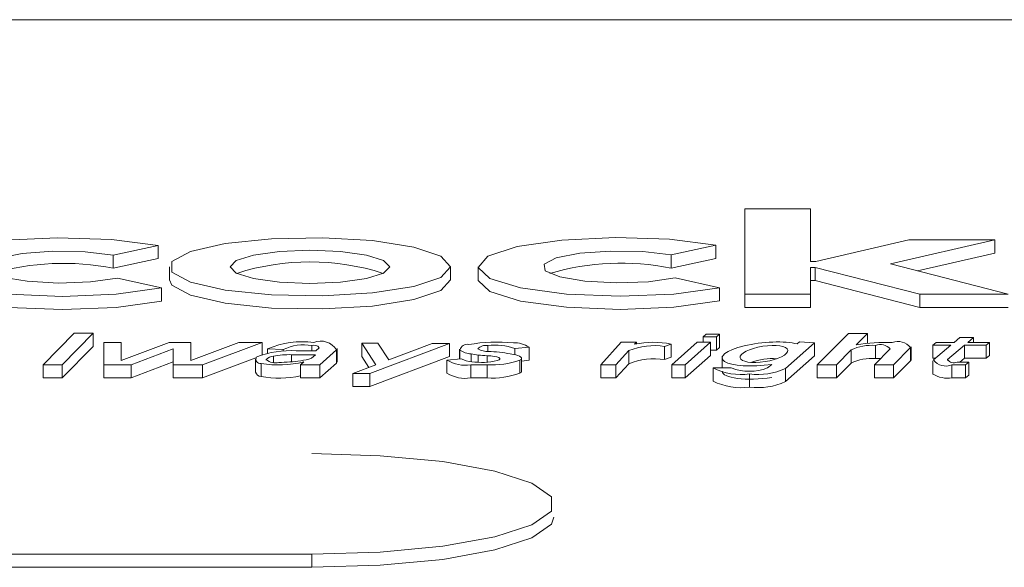
# Paper-space layout 'CAD _ 2' of a CAD drawing. Units: inches. Extents: x -0.4 to 10.8, y 0.2 to 11.2.
# Drawn here: x 3.3 to 3.4, y 7.4 to 7.4 of the extents above; entities that cross this region are included whole.
import ezdxf

# ---------------------------------------------------------------- set-up
doc = ezdxf.new("R2010")
doc.units = ezdxf.units.IN
doc.header["$MEASUREMENT"] = 0

psp = doc.layouts.new('CAD _ 2')

# ---------------------------------------------------------------- linework, layer by layer
at = {"color": 7, "linetype": 'Continuous', "lineweight": 15}
for p, q in [((3.496862775026768, 7.389402339233079), (3.25519611433621, 7.389402339233079)), ((3.37575993091299, 7.380016484992603), (3.372506178049231, 7.380016484992603)), ((3.372506178049231, 7.380016484992603), (3.372506178049231, 7.375770866482794)), ((3.37575993091299, 7.377406396033462), (3.37575993091299, 7.380016484992603)), ((3.341168781839285, 7.377711772061287), (3.343397194763135, 7.378192676728058)), ((3.343397194763135, 7.378192676728058), (3.343397194763135, 7.377540623816184)), ((3.368843395750895, 7.377722331939299), (3.371071808980297, 7.378203236606069)), ((3.371071808980297, 7.378203236606069), (3.371071808980297, 7.377551105472877)), ((3.380648773179722, 7.378471379286239), (3.376029444681488, 7.377406396033462)), ((3.379731056225712, 7.377275688210077), (3.384917408618082, 7.378471379286239)), ((3.384917408618082, 7.378471379286239), (3.380648773179722, 7.378471379286239)), ((3.384917408618082, 7.378471379286239), (3.384917408618082, 7.377819326374365)), ((3.341168781839285, 7.377711772061287), (3.341168781839285, 7.377059640928095)), ((3.341168781839285, 7.377059640928095), (3.343397194763135, 7.377540623816184)), ((3.368843395750895, 7.377722331939299), (3.368843395750895, 7.377070200806106)), ((3.368843395750895, 7.377070200806106), (3.371071808980297, 7.377551105472877)), ((3.381066546520236, 7.376931514408224), (3.384917408618082, 7.377819326374365)), ((3.343959764930943, 7.377135906713733), (3.343959764930943, 7.376483775580541)), ((3.357898590019558, 7.376483775580541), (3.357898590019558, 7.377135906713733)), ((3.35927433068244, 7.377132230311759), (3.35927433068244, 7.376480177399885)), ((3.376029444681488, 7.377406396033462), (3.37575993091299, 7.377406396033462)), ((3.37575993091299, 7.377108607473541), (3.375998223566463, 7.377108607473541)), ((3.37575993091299, 7.375770866482794), (3.37575993091299, 7.377108607473541)), ((3.375998223566463, 7.377108607473541), (3.381188749914088, 7.375770866482794)), ((3.375998223566463, 7.377108607473541), (3.375998223566463, 7.376456554561666)), ((3.385569762804253, 7.375770866482794), (3.379731056225712, 7.377275688210077)), ((3.343568404118643, 7.376084846855666), (3.341378038533044, 7.376573808318253)), ((3.371243018030253, 7.376095406733677), (3.36905265183355, 7.376584368196264)), ((3.343568404118643, 7.376084846855666), (3.343568404118643, 7.375432793943792)), ((3.371243018030253, 7.376095406733677), (3.371243018030253, 7.375443353821804)), ((3.37575993091299, 7.376456554561666), (3.375998223566463, 7.376456554561666)), ((3.375998223566463, 7.376456554561666), (3.381188749914088, 7.375118735349602)), ((3.372506178049231, 7.375770866482794), (3.37575993091299, 7.375770866482794)), ((3.372506178049231, 7.375770866482794), (3.372506178049231, 7.375118735349602)), ((3.37575993091299, 7.375770866482794), (3.37575993091299, 7.375118735349602)), ((3.381188749914088, 7.375770866482794), (3.381188749914088, 7.375118735349602)), ((3.381188749914088, 7.375770866482794), (3.385569762804253, 7.375770866482794)), ((3.372506178049231, 7.375118735349602), (3.37575993091299, 7.375118735349602)), ((3.381188749914088, 7.375118735349602), (3.385569762804253, 7.375118735349602)), ((3.339225006516166, 7.37383895635594), (3.337689404700014, 7.37226850694235)), ((3.338641045262136, 7.37226850694235), (3.340176649522704, 7.37383895635594)), ((3.340176649522704, 7.37383895635594), (3.339225006516166, 7.37383895635594)), ((3.340176649522704, 7.37383895635594), (3.340176649522704, 7.373186903444067)), ((3.370581317007613, 7.373788425384122), (3.370431601403808, 7.373654354044038)), ((3.370431601403808, 7.373654354044038), (3.371093613783962, 7.373654354044038)), ((3.370431601403808, 7.373654354044038), (3.370431601403808, 7.373391295749577)), ((3.37124332969332, 7.373788425384122), (3.370581317007613, 7.373788425384122)), ((3.371093613783962, 7.373654354044038), (3.37124332969332, 7.373788425384122)), ((3.371093613783962, 7.373654354044038), (3.371093613783962, 7.373002222910845)), ((3.37124332969332, 7.373788425384122), (3.37124332969332, 7.373136294250931)), ((3.377648729864257, 7.373830039125619), (3.376102324282286, 7.37226850694235)), ((3.378594589382051, 7.373830039125619), (3.377648729864257, 7.373830039125619)), ((3.378038186323556, 7.373268175394095), (3.378594589382051, 7.373830039125619)), ((3.378594589382051, 7.373830039125619), (3.378594589382051, 7.373338809244794)), ((3.383176664671749, 7.373621344647587), (3.382893127669414, 7.373382613183211)), ((3.383849740785205, 7.373621344647587), (3.383176664671749, 7.373621344647587)), ((3.383566203782871, 7.373382613183211), (3.383849740785205, 7.373621344647587)), ((3.383849740785205, 7.373621344647587), (3.383849740785205, 7.373382613183211)), ((3.338641045262136, 7.371616454030477), (3.340176649522704, 7.373186903444067)), ((3.341564508378929, 7.373383160732441), (3.340699295040614, 7.373383160732441)), ((3.340699295040614, 7.373383160732441), (3.340699295040614, 7.37226850694235)), ((3.341564508378929, 7.372484476003013), (3.341564508378929, 7.373383160732441)), ((3.34394074003961, 7.373383160732441), (3.341564508378929, 7.372484476003013)), ((3.345016038728779, 7.373383160732441), (3.34394074003961, 7.373383160732441)), ((3.345016038728779, 7.372484476003013), (3.345016038728779, 7.373383160732441)), ((3.347392270389459, 7.373383160732441), (3.345016038728779, 7.372484476003013)), ((3.345603021281239, 7.37226850694235), (3.348550224568229, 7.373383160732441)), ((3.348550224568229, 7.373383160732441), (3.347392270389459, 7.373383160732441)), ((3.348550224568229, 7.373383160732441), (3.348550224568229, 7.372775850414808)), ((3.351025934190842, 7.373223511021173), (3.351025934190842, 7.372964285571324)), ((3.353497280530527, 7.373340608335122), (3.354194107814052, 7.37226850694235)), ((3.354301165910641, 7.373340608335122), (3.353497280530527, 7.373340608335122)), ((3.353497280530527, 7.373340608335122), (3.353497280530527, 7.372688555423248)), ((3.353905686257034, 7.371837898583442), (3.35785550107288, 7.373331691104801)), ((3.354836456393586, 7.372517016071551), (3.354301165910641, 7.373340608335122)), ((3.356990526065145, 7.373331691104801), (3.354836456393586, 7.372517016071551)), ((3.35785550107288, 7.373331691104801), (3.356990526065145, 7.373331691104801)), ((3.35785550107288, 7.373331691104801), (3.35785550107288, 7.372679638192927)), ((3.359749105975573, 7.373222181258757), (3.359749105975573, 7.372936673445857)), ((3.361094612876606, 7.373076298499563), (3.361796831320075, 7.373147636342128)), ((3.361796831320075, 7.373147636342128), (3.361796831320075, 7.372495505208937)), ((3.366367594462673, 7.373393094839904), (3.3653550861037, 7.37226850694235)), ((3.367125281598696, 7.373393094839904), (3.366367594462673, 7.373393094839904)), ((3.36703501297482, 7.373292815109455), (3.367125281598696, 7.373393094839904)), ((3.367125281598696, 7.373393094839904), (3.367125281598696, 7.373314873521301)), ((3.36852220068359, 7.373181819058357), (3.368851091384216, 7.373295787519562)), ((3.36852220068359, 7.373181819058357), (3.36852220068359, 7.372529687925165)), ((3.368851091384216, 7.373295787519562), (3.368851091384216, 7.37264365638637)), ((3.370137896852263, 7.373391295749577), (3.368884111169435, 7.37226850694235)), ((3.369546124466246, 7.37226850694235), (3.370799909537969, 7.373391295749577)), ((3.370799909537969, 7.373391295749577), (3.370137896852263, 7.373391295749577)), ((3.370799909537969, 7.373391295749577), (3.370799909537969, 7.372739242837703)), ((3.371093613783962, 7.373002222910845), (3.37124332969332, 7.373136294250931)), ((3.374525393250864, 7.372091100991759), (3.375970244215204, 7.373365795599712)), ((3.375212393217359, 7.373402950726048), (3.375104118336215, 7.373307364274715)), ((3.375970244215204, 7.373365795599712), (3.375212393217359, 7.373402950726048)), ((3.375970244215204, 7.373365795599712), (3.375970244215204, 7.372713664466519)), ((3.378982109099835, 7.373232819358086), (3.378982109099835, 7.372580766446214)), ((3.38075377674449, 7.372514747653311), (3.38075377674449, 7.373166800565185)), ((3.381996101476382, 7.373382613183211), (3.381834755340266, 7.373246742752798)), ((3.381834755340266, 7.373246742752798), (3.382731781533299, 7.373246742752798)), ((3.381834755340266, 7.373246742752798), (3.381834755340266, 7.372594611619606)), ((3.382731781533299, 7.373246742752798), (3.381860565930989, 7.372513105005622)), ((3.382893127669414, 7.373382613183211), (3.381996101476382, 7.373382613183211)), ((3.382558417424905, 7.372533990097689), (3.383404857646755, 7.373246742752798)), ((3.383404857646755, 7.373246742752798), (3.38447845135562, 7.373246742752798)), ((3.383404857646755, 7.373246742752798), (3.383404857646755, 7.372594611619606)), ((3.384639797491736, 7.373382613183211), (3.383566203782871, 7.373382613183211)), ((3.38447845135562, 7.373246742752798), (3.384639797491736, 7.373382613183211)), ((3.38447845135562, 7.373246742752798), (3.38447845135562, 7.372594611619606)), ((3.384639797491736, 7.373382613183211), (3.384639797491736, 7.372730482050019)), ((3.342049896105022, 7.37226850694235), (3.344148525194813, 7.373062218662214)), ((3.344148525194813, 7.373062218662214), (3.344148525194813, 7.37226850694235)), ((3.348827673140897, 7.373059402694744), (3.349606608364793, 7.373022247568407)), ((3.348827673140897, 7.373059402694744), (3.348827673140897, 7.372844841617817)), ((3.349115652258582, 7.372694891350054), (3.349115652258582, 7.372402969389029)), ((3.349606608364793, 7.373022247568407), (3.349606608364793, 7.372942774708708)), ((3.35120666699189, 7.372767871840311), (3.350004505546028, 7.372773347332614)), ((3.350004505546028, 7.372773347332614), (3.350004505546028, 7.372417127447696)), ((3.35122533988729, 7.372964285571324), (3.350249208719197, 7.372964285571324)), ((3.351012795453733, 7.372592264980049), (3.35120666699189, 7.372767871840311)), ((3.351392738397933, 7.373115956708094), (3.35122533988729, 7.372964285571324)), ((3.351421743840637, 7.37226850694235), (3.352239305729426, 7.373009184608201)), ((3.352239305729426, 7.373009184608201), (3.352239305729426, 7.372357053475009)), ((3.352276768852204, 7.372425810014061), (3.352276768852204, 7.373077941147253)), ((3.353497280530527, 7.372688555423248), (3.35385389641087, 7.372139832873248)), ((3.353905686257034, 7.37118576745025), (3.35785550107288, 7.372679638192927)), ((3.358354813415893, 7.373050954792334), (3.358354813415893, 7.37256301020689)), ((3.358372154104461, 7.373003239787987), (3.358372154104461, 7.3725647310759)), ((3.358925100605664, 7.37280878158994), (3.358925100605664, 7.372425966456698)), ((3.35927412412927, 7.372756451527795), (3.35927412412927, 7.372396320576948)), ((3.359721591626754, 7.372720000393326), (3.359721591626754, 7.372401248520021)), ((3.361094612876606, 7.373076298499563), (3.361094612876606, 7.372771782906241)), ((3.366112773239723, 7.37226850694235), (3.366747974957375, 7.37297398501483)), ((3.366747974957375, 7.37297398501483), (3.366747974957375, 7.372321932102956)), ((3.36852220068359, 7.372529687925165), (3.368851091384216, 7.37264365638637)), ((3.369546124466246, 7.371616454030477), (3.370799909537969, 7.372739242837703)), ((3.370799909537969, 7.373002222910845), (3.371093613783962, 7.373002222910845)), ((3.371380140001764, 7.372691762497311), (3.371380140001764, 7.372115349600526)), ((3.374525393250864, 7.371438969858567), (3.375970244215204, 7.372713664466519)), ((3.377048184010147, 7.37226850694235), (3.377780026180844, 7.37300754196051)), ((3.377780026180844, 7.37300754196051), (3.377780026180844, 7.372355410827318)), ((3.379725203987762, 7.373061514670346), (3.378939903504064, 7.37226850694235)), ((3.379885763021859, 7.37226850694235), (3.380732603211311, 7.373123622397317)), ((3.380732603211311, 7.373123622397317), (3.380732603211311, 7.372471491264125)), ((3.38447845135562, 7.372594611619606), (3.384639797491736, 7.372730482050019)), ((3.337689404700014, 7.37226850694235), (3.337689404700014, 7.371616454030477)), ((3.337689404700014, 7.37226850694235), (3.338641045262136, 7.37226850694235)), ((3.338641045262136, 7.37226850694235), (3.338641045262136, 7.371616454030477)), ((3.340699295040614, 7.37226850694235), (3.340699295040614, 7.371616454030477)), ((3.340699295040614, 7.37226850694235), (3.342049896105022, 7.37226850694235)), ((3.342049896105022, 7.371616454030477), (3.344148525194813, 7.372410087529022)), ((3.342049896105022, 7.37226850694235), (3.342049896105022, 7.371616454030477)), ((3.344148525194813, 7.37226850694235), (3.345603021281239, 7.37226850694235)), ((3.344148525194813, 7.37226850694235), (3.344148525194813, 7.371616454030477)), ((3.345603021281239, 7.371616454030477), (3.34824767917437, 7.372616670031452)), ((3.345603021281239, 7.37226850694235), (3.345603021281239, 7.371616454030477)), ((3.348226292976981, 7.372554953411075), (3.348226292976981, 7.3719029004992)), ((3.348499837816967, 7.372341252768651), (3.348499837816967, 7.371689199856777)), ((3.348758239498555, 7.372535241638786), (3.348758239498555, 7.372503562004752)), ((3.35062865300249, 7.372417205669015), (3.350464486010072, 7.37226850694235)), ((3.350464486010072, 7.37226850694235), (3.351421743840637, 7.37226850694235)), ((3.350464486010072, 7.37226850694235), (3.350464486010072, 7.371616454030477)), ((3.351421743840637, 7.371616454030477), (3.352239305729426, 7.372357053475009)), ((3.351421743840637, 7.37226850694235), (3.351421743840637, 7.371616454030477)), ((3.354194107814052, 7.37226850694235), (3.353055498745139, 7.371837898583442)), ((3.358429767772236, 7.372570519453475), (3.357724760249876, 7.372500433152008)), ((3.357724760249876, 7.372500433152008), (3.357724760249876, 7.371848302018815)), ((3.358905596608754, 7.37226850694235), (3.358905596608754, 7.371616454030477)), ((3.358905596608754, 7.37226850694235), (3.35971893943517, 7.37226850694235)), ((3.35971893943517, 7.37226850694235), (3.35971893943517, 7.371616454030477)), ((3.36134717362567, 7.372503014455521), (3.36134717362567, 7.371850883322329)), ((3.361427316255411, 7.371942636929051), (3.361427316255411, 7.372594768062243)), ((3.361427316255411, 7.372457958976007), (3.361796831320075, 7.372495505208937)), ((3.3653550861037, 7.37226850694235), (3.366112773239723, 7.37226850694235)), ((3.3653550861037, 7.37226850694235), (3.3653550861037, 7.371616454030477)), ((3.366112773239723, 7.371616454030477), (3.366747974957375, 7.372321932102956)), ((3.366112773239723, 7.37226850694235), (3.366112773239723, 7.371616454030477)), ((3.368884111169435, 7.37226850694235), (3.368884111169435, 7.371616454030477)), ((3.368884111169435, 7.37226850694235), (3.369546124466246, 7.37226850694235)), ((3.369546124466246, 7.37226850694235), (3.369546124466246, 7.371616454030477)), ((3.373838989110818, 7.372293694206941), (3.373636581365716, 7.37211511493657)), ((3.376102324282286, 7.37226850694235), (3.377048184010147, 7.37226850694235)), ((3.376102324282286, 7.37226850694235), (3.376102324282286, 7.371616454030477)), ((3.377048184010147, 7.371616454030477), (3.377780026180844, 7.372355410827318)), ((3.377048184010147, 7.37226850694235), (3.377048184010147, 7.371616454030477)), ((3.378939903504064, 7.37226850694235), (3.378939903504064, 7.371616454030477)), ((3.378939903504064, 7.37226850694235), (3.379885763021859, 7.37226850694235)), ((3.379885763021859, 7.371616454030477), (3.380732603211311, 7.372471491264125)), ((3.379885763021859, 7.37226850694235), (3.379885763021859, 7.371616454030477)), ((3.380732603211311, 7.372471491264125), (3.38075377674449, 7.372514747653311)), ((3.381832896361742, 7.372465859329186), (3.381832896361742, 7.371813728195993)), ((3.381834755340266, 7.372594611619606), (3.381957356868408, 7.372594611619606)), ((3.382558417424905, 7.372533990097689), (3.382558417424905, 7.372483850232464)), ((3.382781889621113, 7.37226850694235), (3.382781889621113, 7.371616454030477)), ((3.382781889621113, 7.37226850694235), (3.383457239041641, 7.37226850694235)), ((3.383618585177756, 7.372404377372764), (3.383046588118849, 7.372404377372764)), ((3.383178923923427, 7.372404377372764), (3.383404857646755, 7.372594611619606)), ((3.383404857646755, 7.372594611619606), (3.38447845135562, 7.372594611619606)), ((3.383457239041641, 7.37226850694235), (3.383618585177756, 7.372404377372764)), ((3.383457239041641, 7.37226850694235), (3.383457239041641, 7.371616454030477)), ((3.383618585177756, 7.372404377372764), (3.383618585177756, 7.371752246239572)), ((3.353055498745139, 7.371837898583442), (3.353055498745139, 7.37118576745025)), ((3.353055498745139, 7.371837898583442), (3.353905686257034, 7.371837898583442)), ((3.353905686257034, 7.371837898583442), (3.353905686257034, 7.37118576745025)), ((3.371835208716993, 7.372115349600526), (3.370928630967635, 7.372115349600526)), ((3.370928630967635, 7.372115349600526), (3.370928630967635, 7.371463218467334)), ((3.37273673324695, 7.37181615305687), (3.37273673324695, 7.371164100144997)), ((3.374525393250864, 7.372091100991759), (3.374525393250864, 7.371438969858567)), ((3.383457239041641, 7.371616454030477), (3.383618585177756, 7.371752246239572)), ((3.337689404700014, 7.371616454030477), (3.338641045262136, 7.371616454030477)), ((3.340699295040614, 7.371616454030477), (3.342049896105022, 7.371616454030477)), ((3.344148525194813, 7.371616454030477), (3.345603021281239, 7.371616454030477)), ((3.350464486010072, 7.371616454030477), (3.351421743840637, 7.371616454030477)), ((3.353055498745139, 7.37118576745025), (3.353905686257034, 7.37118576745025)), ((3.358905596608754, 7.371616454030477), (3.35971893943517, 7.371616454030477)), ((3.3653550861037, 7.371616454030477), (3.366112773239723, 7.371616454030477)), ((3.368884111169435, 7.371616454030477), (3.369546124466246, 7.371616454030477)), ((3.376102324282286, 7.371616454030477), (3.377048184010147, 7.371616454030477)), ((3.378939903504064, 7.371616454030477), (3.379885763021859, 7.371616454030477)), ((3.382781889621113, 7.371616454030477), (3.383457239041641, 7.371616454030477)), ((3.334656111518653, 7.362869980848259), (3.351029444372514, 7.362869980848259)), ((3.351029444372514, 7.362869980848259), (3.351029444372514, 7.362217849715067)), ((3.334656111518653, 7.362217849715067), (3.351029444372514, 7.362217849715067))]:
    psp.add_line(p, q, dxfattribs=at)
at = {"color": 7, "linetype": 'Continuous', "lineweight": 15, "flags": 128}
for points in [[(3.343397194763135, 7.378192676728058), (3.341085657021772, 7.378489213746882), (3.338405792202022, 7.378581280238877), (3.33575841611807, 7.378454952809333), (3.333539482640267, 7.378129239238671), (3.332080865268117, 7.37765287140838), (3.331600718370371, 7.377097030718387), (3.33217085889517, 7.376544944651688), (3.33370601093874, 7.37607905847809), (3.335976575375653, 7.375769145613785), (3.338642951906777, 7.375661513079387), (3.341306343805713, 7.375772274466529), (3.343568404118643, 7.376084846855666)], [(3.357898590019558, 7.377135906713733), (3.357427961678519, 7.377659363777823), (3.356079636365599, 7.378112108769896), (3.354035712088298, 7.378432972618805), (3.351572234324381, 7.378578698935363), (3.349021906452652, 7.37852957594728), (3.346729168716332, 7.37829225246664), (3.345003662649526, 7.377898721012748), (3.344078431560096, 7.377402172082257), (3.344078431560096, 7.376869641345209), (3.345003662649526, 7.376373092414718), (3.346729168716332, 7.375979560960826), (3.349021906452652, 7.375742159258867), (3.351572234324381, 7.375693036270785), (3.354035712088298, 7.375838762587341), (3.356079636365599, 7.376159704657568), (3.357427961678519, 7.376612449649643), (3.357898590019558, 7.377135906713733)], [(3.371071808980297, 7.378203236606069), (3.368760269711173, 7.378499773624893), (3.366080405502527, 7.37859176189557), (3.363433029418575, 7.378465512687344), (3.361214095940773, 7.378139799116682), (3.359755477346415, 7.377663431286391), (3.359275331670876, 7.377107590596399), (3.359845472195675, 7.3765555045297), (3.361380626683662, 7.376089618356102), (3.363651188676158, 7.375779705491796), (3.366317564596178, 7.375672072957399), (3.368980957106218, 7.375782834344541), (3.371243018030253, 7.376095406733677)], [(3.341378038533044, 7.376573808318253), (3.34004464615873, 7.376386233596243), (3.338457736046406, 7.37632983602553), (3.336900300704698, 7.376414627934897), (3.33565006981414, 7.376625512609849), (3.334929993688076, 7.376924865596142), (3.334868487287492, 7.377259339954488), (3.335476513819073, 7.377569331040111), (3.336645643868738, 7.377799379938122), (3.338167395622666, 7.377908655120211), (3.339770394882459, 7.377877601256725), (3.341168781839285, 7.377711772061287)], [(3.354884789835234, 7.377135906713733), (3.354583686646937, 7.377450591078472), (3.353726217219164, 7.377717403996227), (3.352442925599414, 7.377895670381323), (3.350929176864147, 7.377958325657524), (3.349415430573295, 7.377895670381323), (3.348132136509129, 7.377717403996227), (3.347274667081355, 7.377450591078472), (3.346973563893058, 7.377135906713733), (3.347274667081355, 7.376821144127676), (3.348132136509129, 7.37655433120992), (3.349415430573295, 7.376376064824824), (3.350929176864147, 7.376313487769942), (3.352442925599414, 7.376376064824824), (3.353726217219164, 7.37655433120992), (3.354583686646937, 7.376821144127676), (3.354884789835234, 7.377135906713733)], [(3.36905265183355, 7.376584368196264), (3.367719258848131, 7.376396793474255), (3.366132349958016, 7.376340395903541), (3.364574912782996, 7.376425187812908), (3.363324683114645, 7.37663607248786), (3.362604609432998, 7.376935425474154), (3.362543100587998, 7.377269899832499), (3.363151127119579, 7.377579812696805), (3.364320258391452, 7.377809939816133), (3.365842008923171, 7.377919214998222), (3.367445007571861, 7.377888161134737), (3.368843395750895, 7.377722331939299)], [(3.331599716159726, 7.376469617521874), (3.331600718370371, 7.376444977806513), (3.33217085889517, 7.375892813518496), (3.33370601093874, 7.375426927344897), (3.335976575375653, 7.375117014480593), (3.338642951906777, 7.375009381946195), (3.341306343805713, 7.375120143333336), (3.343568404118643, 7.375432793943792)], [(3.343959764930943, 7.376483775580541), (3.344078431560096, 7.376217510212017), (3.345003662649526, 7.375720961281526), (3.346729168716332, 7.375327429827634), (3.349021906452652, 7.375090106346994), (3.351572234324381, 7.375040983358911), (3.354035712088298, 7.375186709675469), (3.356079636365599, 7.375507573524376), (3.357427961678519, 7.375960318516451), (3.357898590019558, 7.376483775580541)], [(3.35927433068244, 7.376480177399885), (3.359275331670876, 7.376455537684525), (3.359845472195675, 7.375903373396508), (3.361380626683662, 7.375437487222908), (3.363651188676158, 7.375127574358604), (3.366317564596178, 7.375019941824207), (3.368980957106218, 7.375130703211347), (3.371243018030253, 7.375443353821804)], [(3.359721591626754, 7.372720000393326), (3.359903879076509, 7.372709205851359), (3.360067306633025, 7.372689259415115), (3.360201413417145, 7.372661412625693), (3.360297612194738, 7.372627464573419), (3.360349745481378, 7.372589527233896), (3.360354476648946, 7.372550181910639), (3.360311500145414, 7.372511775243205), (3.36022356960564, 7.372476888535108)], [(3.36134717362567, 7.372503014455521), (3.361399971793519, 7.372540560688451), (3.361425135836155, 7.372579358462478), (3.361422099871227, 7.372618547343098), (3.361390929897972, 7.372657188674488), (3.361332329908257, 7.372694343800825), (3.361247617442418, 7.37272930873024), (3.361138700367304, 7.372761301249549), (3.361008026765746, 7.372789460924245)], [(3.352239305729426, 7.372357053475009), (3.352276174859066, 7.372417127447696), (3.352276768852204, 7.372425810014061)], [(3.378982109099835, 7.372580766446214), (3.379143006685577, 7.372580140675664), (3.379244104073246, 7.372575682060504)], [(3.351029444372514, 7.362869980848259), (3.354410235761768, 7.362971042791894), (3.357517133981726, 7.363266015384346), (3.360098439940037, 7.36373104112344), (3.361945028941416, 7.36432841733361), (3.362907301491828, 7.36500980323996), (3.362907301491828, 7.365719974591554), (3.361945028941416, 7.366401360497904), (3.360098439940037, 7.366998736708076), (3.357517133981726, 7.367463762447169), (3.354410235761768, 7.36775873503962), (3.351029444372514, 7.367859796983256)], [(3.351029444372514, 7.362217849715067), (3.354410235761768, 7.362318911658702), (3.357517133981726, 7.362613884251154), (3.360098439940037, 7.363078988211567), (3.361945028941416, 7.363676364421736), (3.362907301491828, 7.364357750328086), (3.363029444080827, 7.364712796893224)]]:
    psp.add_lwpolyline(points, dxfattribs=at)
at = {"color": 7, "linetype": 'Continuous', "lineweight": 15}
for centre, radius, start, end in [((3.338692252525936, 7.364752802137216), 0.01255354445822141, 78.62221227674958, 106.3991721294683), ((3.350929178086354, 7.365550200819545), 0.01183080608898895, 72.12444805124419, 107.8755519487538), ((3.366366866213892, 7.364763342503323), 0.01255356363079551, 78.62222884443702, 106.3991540347324), ((3.350538629723718, 7.3691527414551), 0.004264900288358589, 82.18179930838144, 113.6514370557702), ((3.35059314158815, 7.371170367914701), 0.002098262627175375, 78.09659357656425, 118.0451181892443), ((3.351140721679346, 7.372935729957725), 0.0003098291593704528, 35.57000245835815, 111.7456176806248), ((3.351463391168416, 7.37253839543884), 0.0009075714010344325, 31.2474447525393, 112.315167198609), ((3.358717200810052, 7.372936838978438), 0.0003513777120818342, 75.19100625860435, 169.1071593577358), ((3.36023855481587, 7.365087362217526), 0.008313364570263911, 84.60633900083285, 99.91562596320907), ((3.359633415399506, 7.37277224698244), 0.0004645698681524081, 75.58004020605635, 142.3109379104137), ((3.360135745182304, 7.37051034895315), 0.002739256163616812, 69.50982593840743, 98.11425355992102), ((3.361077024331463, 7.372065502623206), 0.001299667452266815, 56.36919013422221, 92.51490545094568), ((3.368005384142303, 7.36991677766377), 0.003305691250815236, 81.00539614838591, 112.3570418044475), ((3.367949908645556, 7.369105148577544), 0.004286442006001685, 77.86356676126962, 102.3239872575223), ((3.378808963091553, 7.370836925354721), 0.002402142297106213, 85.86654544461817, 115.3623449753227), ((3.379554655740394, 7.363370838912002), 0.01001283920434078, 88.4872348179333, 98.71110978911462), ((3.379219057762075, 7.372563297022454), 0.0007102146340709319, 44.54770913098777, 109.4892294093367), ((3.380096472335438, 7.372613342789109), 0.0008155046105283899, 38.73523891231123, 109.8925202947108), ((3.348452023574494, 7.372538026235882), 0.0002024993807155512, 141.8713544118039, 283.6576779569638), ((3.349945258962887, 7.368434198578976), 0.004540272416121803, 86.16144781627771, 111.344260001315), ((3.349176472967526, 7.372078829771624), 0.0006190565620800888, 95.63825794110247, 132.5006173377987), ((3.34992932449553, 7.368550816185771), 0.004223200383170167, 88.9799715734168, 101.1084806341283), ((3.358969350749373, 7.37381799527238), 0.001010183316057834, 233.759458724276, 267.4894081694173), ((3.362063667819086, 7.392551847388483), 0.01999097924761954, 260.9672398063112, 261.9787640088118), ((3.359717595328979, 7.373817792453906), 0.0008854633676369605, 239.3191337345675, 274.2096145511513), ((3.359837037652196, 7.376901935182937), 0.00418352798118312, 262.2671264999705, 268.4187007135222), ((3.359388217089468, 7.364349683091111), 0.008594088401419427, 80.10387863078505, 87.36981668392475), ((3.348127718698966, 7.303615534304818), 0.07036287700090935, 79.45221807452053, 79.57048201725324), ((3.349389850121189, 7.377267197114045), 0.005005701708610521, 259.7583748033356, 284.3283449194531), ((3.349204984691996, 7.373049220996155), 0.0006809963639133488, 229.0031904671657, 285.1148802843938), ((3.349387548050619, 7.379874895087243), 0.007483113010518136, 269.9617932823979, 278.3082788397621), ((3.349952067589975, 7.376049530921492), 0.003616328440672288, 278.2158647875233, 287.0565992309179), ((3.358644343588549, 7.374060391835721), 0.001810829813002102, 239.4809857761742, 278.2951559831741), ((3.359018873370751, 7.37364899185391), 0.001228880842352721, 241.3548336225045, 267.1924354116114), ((3.359436318341098, 7.375990009450743), 0.003600247647231086, 262.3762082326949, 282.6306848889426), ((3.359946646888702, 7.37645732418691), 0.00419500185848737, 266.888418225764, 289.5029897563312), ((3.368005246086782, 7.369264674447038), 0.003305685264436303, 81.00295707849766, 112.3544971701876), ((3.378809373412073, 7.370183437138711), 0.002403544346676471, 85.8787674376103, 115.3573265414176), ((3.382481629277424, 7.37299498779444), 0.0007860856839082844, 217.8078714921829, 292.4556989997869), ((3.382887502103866, 7.372789323466152), 0.0004165235347225597, 217.8075133609205, 292.4537561590664), ((3.348537169500597, 7.372018909962716), 0.0003318168298339603, 200.4640123606322, 263.5401522277199), ((3.349409746380444, 7.377005317435075), 0.005393425599762691, 260.2873511448546, 281.2774533749655), ((3.358644163624811, 7.37340794865676), 0.001810469607890103, 239.4808771407624, 278.3025735702637), ((3.359947183991974, 7.37580286024727), 0.004192623592658816, 266.8793005924443, 289.5067141806003), ((3.361313680388489, 7.371961015438017), 0.0001151124660623025, 286.9154978965336, 350.813013179841), ((3.372311791599576, 7.37486110217217), 0.003074457760067789, 243.2635229271342, 277.9446720231241), ((3.37273620159699, 7.374468473667775), 0.0025197184457141, 249.0485460919362, 290.9365261203926), ((3.373161520603274, 7.375008213161554), 0.003220200616422034, 262.4198301871947, 295.0580666707102), ((3.382586246349764, 7.373056523513782), 0.001453298457430794, 238.7768532601331, 277.7366561819201), ((3.372311783320187, 7.374209717255031), 0.0030751204888899, 243.2699157229349, 277.9431045436115), ((3.373161835574543, 7.374354940787962), 0.003219033394938072, 262.4114097695868, 295.061591439784)]:
    psp.add_arc(centre, radius, start, end, dxfattribs=at)
for centre, major_axis, ratio, start_param, end_param in [((3.37345154330812, 7.372809278680508), (0.002070598059450202, 0.0002146776841867037), 0.2689975000763051, 0.6192690249951778, 4.872660085329525), ((3.37345154330812, 7.372157180280018), (0.001183105940744777, 0.0001853338268453797), 0.3213258760018619, 0.962382401601553, 2.09737103018058), ((3.37345154330812, 7.372157180280018), (0.002070598059450202, 0.0002146776841875919), 0.2689975000767177, 3.12924053128446, 4.872660085330206)]:
    psp.add_ellipse(centre, major_axis=major_axis, ratio=ratio, start_param=start_param, end_param=end_param, dxfattribs=at)
psp.add_ellipse((3.37345154330812, 7.372809278680508), major_axis=(0.001183105940744777, 0.0001853338268444915), ratio=0.3213258760025167, dxfattribs=at)

doc.saveas('drawing.dxf')
